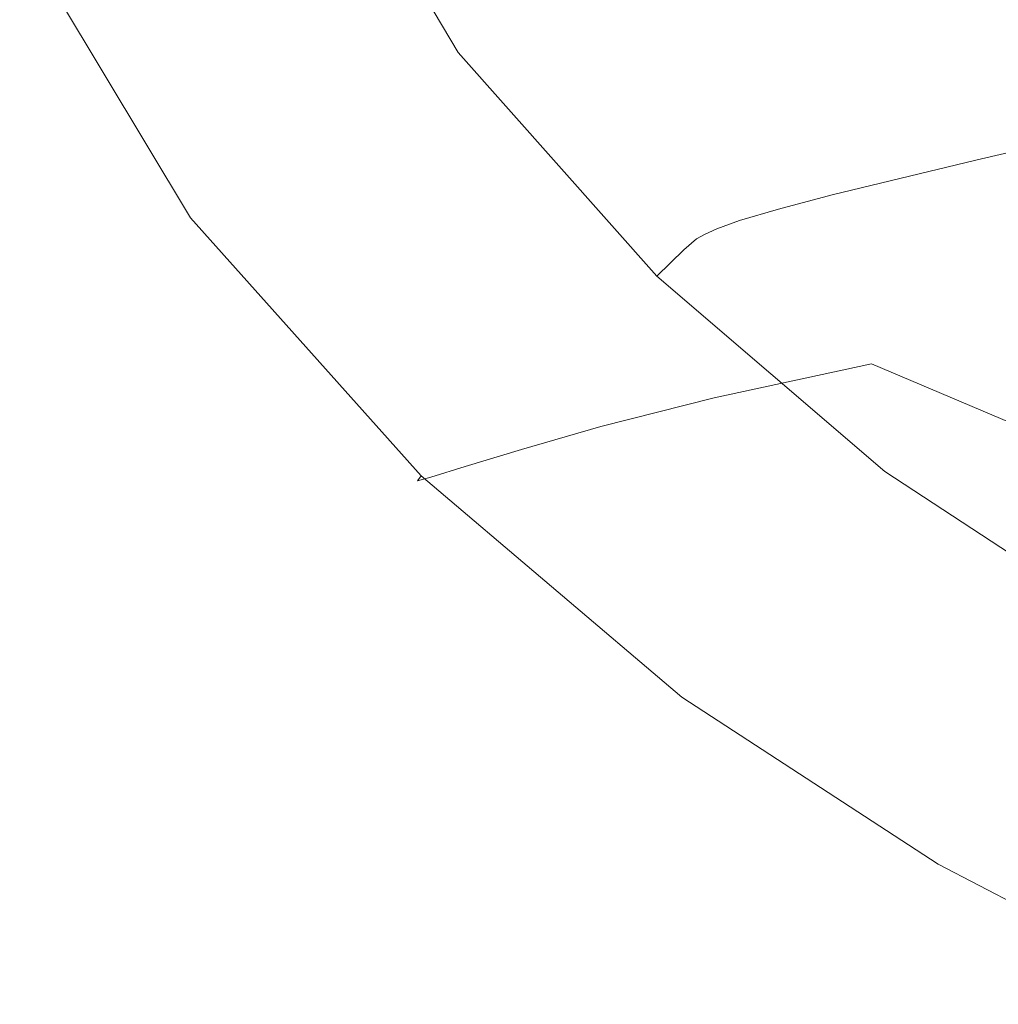
# Model space of a CAD drawing. Extents: x -469 to 1039, y -504 to 228.
# Drawn here: x -444 to -317, y -384 to -256 of the extents above; entities that cross this region are included whole.
import ezdxf

# ---------------------------------------------------------------- set-up
doc = ezdxf.new("R2010")
doc.units = 0
doc.header["$LTSCALE"] = 500
doc.header["$MEASUREMENT"] = 0
doc.layers.add('EXC-AKRYL', color=7, linetype='Continuous')

msp = doc.modelspace()

# ---------------------------------------------------------------- linework, layer by layer
at = {"layer": 'EXC-AKRYL', "lineweight": 0}
for points, invisible_edges in [([(-398.63, -226.29, 554.96), (-400.79, -227.19, 559.79), (-381.06, -255.96, 554.96), (-398.63, -226.29, 554.96)], 15), ([(-398.63, -226.29, 554.96), (-381.06, -255.96, 554.96), (-379.96, -255.51, 548.92), (-398.63, -226.29, 554.96)], 15), ([(-400.79, -227.19, 559.79), (-405.56, -229.31, 567.65), (-387.2, -259.99, 567.65), (-400.79, -227.19, 559.79)], 13), ([(-400.79, -227.19, 559.79), (-387.2, -259.99, 567.65), (-383, -257.16, 559.79), (-400.79, -227.19, 559.79)], 15), ([(-381.06, -255.96, 554.96), (-400.79, -227.19, 559.79), (-383, -257.16, 559.79), (-381.06, -255.96, 554.96)], 15), ([(-394.17, -264.45, 575.1), (-405.56, -229.31, 567.65), (-413.34, -232.66, 575.1), (-394.17, -264.45, 575.1)], 15), ([(-387.2, -259.99, 567.65), (-405.56, -229.31, 567.65), (-394.17, -264.45, 575.1), (-387.2, -259.99, 567.65)], 15), ([(-280.62, -261.01, 40.97), (-319.47, -233.31, 89.88), (-296, -231.52, 40.97), (-280.62, -261.01, 40.97)], 15), ([(-404.41, -270.53, 578.67), (-413.34, -232.66, 575.1), (-424.51, -237.23, 578.67), (-404.41, -270.53, 578.67)], 15), ([(-394.17, -264.45, 575.1), (-413.34, -232.66, 575.1), (-404.41, -270.53, 578.67), (-394.17, -264.45, 575.1)], 15), ([(-303.21, -263.61, 89.88), (-348.22, -235.58, 154.23), (-319.47, -233.31, 89.88), (-303.21, -263.61, 89.88)], 15), ([(-303.21, -263.61, 89.88), (-319.47, -233.31, 89.88), (-280.62, -261.01, 40.97), (-303.21, -263.61, 89.88)], 15), ([(-330.88, -266.93, 154.23), (-375.24, -238, 223.13), (-348.22, -235.58, 154.23), (-330.88, -266.93, 154.23)], 15), ([(-330.88, -266.93, 154.23), (-348.22, -235.58, 154.23), (-303.21, -263.61, 89.88), (-330.88, -266.93, 154.23)], 15), ([(-414.15, -276.29, 579.85), (-424.51, -237.23, 578.67), (-435.08, -241.55, 579.85), (-414.15, -276.29, 579.85)], 15), ([(-404.41, -270.53, 578.67), (-424.51, -237.23, 578.67), (-414.15, -276.29, 579.85), (-404.41, -270.53, 578.67)], 15), ([(-356.86, -270.47, 223.13), (-398.33, -240.3, 294.34), (-375.24, -238, 223.13), (-356.86, -270.47, 223.13)], 15), ([(-356.86, -270.47, 223.13), (-375.24, -238, 223.13), (-330.88, -266.93, 154.23), (-356.86, -270.47, 223.13)], 15), ([(-379.01, -273.84, 294.34), (-415.27, -242.22, 365.59), (-398.33, -240.3, 294.34), (-379.01, -273.84, 294.34)], 15), ([(-379.01, -273.84, 294.34), (-398.33, -240.3, 294.34), (-356.86, -270.47, 223.13), (-379.01, -273.84, 294.34)], 15), ([(-414.15, -276.29, 579.85), (-435.08, -241.55, 579.85), (-441.04, -244.14, 580.12), (-414.15, -276.29, 579.85)], 15), ([(-320.71, -243.57, 339.53), (-298.4, -268.83, 339.69), (-307.71, -241.11, 308.26), (-320.71, -243.57, 339.53)], 15), ([(-395.18, -276.67, 365.59), (-427.49, -243.76, 434.92), (-415.27, -242.22, 365.59), (-395.18, -276.67, 365.59)], 15), ([(-395.18, -276.67, 365.59), (-415.27, -242.22, 365.59), (-379.01, -273.84, 294.34), (-395.18, -276.67, 365.59)], 15), ([(-419.61, -279.73, 580.12), (-441.04, -244.14, 580.12), (-443.65, -245.44, 577.97), (-419.61, -279.73, 580.12)], 15), ([(-414.15, -276.29, 579.85), (-441.04, -244.14, 580.12), (-419.61, -279.73, 580.12), (-414.15, -276.29, 579.85)], 15), ([(-406.78, -278.94, 434.92), (-436.43, -244.91, 500.38), (-427.49, -243.76, 434.92), (-406.78, -278.94, 434.92)], 15), ([(-406.78, -278.94, 434.92), (-427.49, -243.76, 434.92), (-395.18, -276.67, 365.59), (-406.78, -278.94, 434.92)], 15), ([(-332.37, -245.74, 370.73), (-309.58, -271.53, 370.85), (-320.71, -243.57, 339.53), (-332.37, -245.74, 370.73)], 15), ([(-320.71, -243.57, 339.53), (-309.58, -271.53, 370.85), (-298.4, -268.83, 339.69), (-320.71, -243.57, 339.53)], 13), ([(-421.99, -281.46, 577.97), (-443.65, -245.44, 577.97), (-444.21, -245.87, 571.91), (-421.99, -281.46, 577.97)], 15), ([(-419.61, -279.73, 580.12), (-443.65, -245.44, 577.97), (-421.99, -281.46, 577.97), (-419.61, -279.73, 580.12)], 13), ([(-415.2, -280.62, 500.38), (-442.02, -245.63, 550.02), (-436.43, -244.91, 500.38), (-415.2, -280.62, 500.38)], 15), ([(-415.2, -280.62, 500.38), (-436.43, -244.91, 500.38), (-406.78, -278.94, 434.92), (-415.2, -280.62, 500.38)], 15), ([(-422.49, -282.02, 571.91), (-444.21, -245.87, 571.91), (-442.02, -245.63, 550.02), (-422.49, -282.02, 571.91)], 15), ([(-422.49, -282.02, 571.91), (-421.99, -281.46, 577.97), (-444.21, -245.87, 571.91), (-422.49, -282.02, 571.91)], 15), ([(-415.2, -280.62, 500.38), (-420.44, -281.67, 550.02), (-442.02, -245.63, 550.02), (-415.2, -280.62, 500.38)], 15), ([(-420.44, -281.67, 550.02), (-422.49, -282.02, 571.91), (-442.02, -245.63, 550.02), (-420.44, -281.67, 550.02)], 15), ([(-343.14, -247.73, 402.34), (-319.91, -274, 402.44), (-332.37, -245.74, 370.73), (-343.14, -247.73, 402.34)], 15), ([(-332.37, -245.74, 370.73), (-319.91, -274, 402.44), (-309.58, -271.53, 370.85), (-332.37, -245.74, 370.73)], 13), ([(-353.47, -249.63, 434.8), (-329.82, -276.35, 434.88), (-343.14, -247.73, 402.34), (-353.47, -249.63, 434.8)], 15), ([(-343.14, -247.73, 402.34), (-329.82, -276.35, 434.88), (-319.91, -274, 402.44), (-343.14, -247.73, 402.34)], 13), ([(-362.63, -251.36, 466.41), (-338.61, -278.5, 466.47), (-353.47, -249.63, 434.8), (-362.63, -251.36, 466.41)], 15), ([(-353.47, -249.63, 434.8), (-338.61, -278.5, 466.47), (-329.82, -276.35, 434.88), (-353.47, -249.63, 434.8)], 15), ([(-369.91, -252.85, 495.45), (-345.59, -280.35, 495.48), (-362.63, -251.36, 466.41), (-369.91, -252.85, 495.45)], 15), ([(-362.63, -251.36, 466.41), (-345.59, -280.35, 495.48), (-338.61, -278.5, 466.47), (-362.63, -251.36, 466.41)], 13), ([(-375.17, -254.05, 519.82), (-350.63, -281.84, 519.83), (-369.91, -252.85, 495.45), (-375.17, -254.05, 519.82)], 15), ([(-369.91, -252.85, 495.45), (-350.63, -281.84, 519.83), (-345.59, -280.35, 495.48), (-369.91, -252.85, 495.45)], 15), ([(-378.26, -254.9, 537.42), (-353.58, -282.9, 537.42), (-375.17, -254.05, 519.82), (-378.26, -254.9, 537.42)], 15), ([(-375.17, -254.05, 519.82), (-353.58, -282.9, 537.42), (-350.63, -281.84, 519.83), (-375.17, -254.05, 519.82)], 13), ([(-379.96, -255.51, 548.92), (-381.06, -255.96, 554.96), (-355.2, -283.65, 548.92), (-379.96, -255.51, 548.92)], 15), ([(-379.96, -255.51, 548.92), (-355.2, -283.65, 548.92), (-378.26, -254.9, 537.42), (-379.96, -255.51, 548.92)], 15), ([(-378.26, -254.9, 537.42), (-355.2, -283.65, 548.92), (-353.58, -282.9, 537.42), (-378.26, -254.9, 537.42)], 13), ([(-381.06, -255.96, 554.96), (-383, -257.16, 559.79), (-356.23, -284.21, 554.96), (-381.06, -255.96, 554.96)], 15), ([(-381.06, -255.96, 554.96), (-356.23, -284.21, 554.96), (-355.2, -283.65, 548.92), (-381.06, -255.96, 554.96)], 15), ([(-387.2, -259.99, 567.65), (-361.4, -289.05, 567.65), (-383, -257.16, 559.79), (-387.2, -259.99, 567.65)], 14), ([(-383, -257.16, 559.79), (-361.4, -289.05, 567.65), (-357.89, -285.65, 559.79), (-383, -257.16, 559.79)], 15), ([(-383, -257.16, 559.79), (-357.89, -285.65, 559.79), (-356.23, -284.21, 554.96), (-383, -257.16, 559.79)], 13), ([(-367.37, -294.43, 575.1), (-387.2, -259.99, 567.65), (-394.17, -264.45, 575.1), (-367.37, -294.43, 575.1)], 15), ([(-361.4, -289.05, 567.65), (-387.2, -259.99, 567.65), (-367.37, -294.43, 575.1), (-361.4, -289.05, 567.65)], 15), ([(-376.42, -301.79, 578.67), (-394.17, -264.45, 575.1), (-404.41, -270.53, 578.67), (-376.42, -301.79, 578.67)], 15), ([(-367.37, -294.43, 575.1), (-394.17, -264.45, 575.1), (-376.42, -301.79, 578.67), (-367.37, -294.43, 575.1)], 15), ([(-283.46, -291.49, 89.88), (-330.88, -266.93, 154.23), (-303.21, -263.61, 89.88), (-283.46, -291.49, 89.88)], 15), ([(-309.33, -295.84, 154.23), (-356.86, -270.47, 223.13), (-330.88, -266.93, 154.23), (-309.33, -295.84, 154.23)], 15), ([(-309.33, -295.84, 154.23), (-330.88, -266.93, 154.23), (-283.46, -291.49, 89.88), (-309.33, -295.84, 154.23)], 15), ([(-385.09, -308.74, 579.85), (-404.41, -270.53, 578.67), (-414.15, -276.29, 579.85), (-385.09, -308.74, 579.85)], 15), ([(-376.42, -301.79, 578.67), (-404.41, -270.53, 578.67), (-385.09, -308.74, 579.85), (-376.42, -301.79, 578.67)], 15), ([(-333.5, -300.45, 223.13), (-379.01, -273.84, 294.34), (-356.86, -270.47, 223.13), (-333.5, -300.45, 223.13)], 15), ([(-333.5, -300.45, 223.13), (-356.86, -270.47, 223.13), (-309.33, -295.84, 154.23), (-333.5, -300.45, 223.13)], 15), ([(-319.91, -274, 402.44), (-293.12, -297.03, 402.55), (-309.58, -271.53, 370.85), (-319.91, -274, 402.44)], 15), ([(-353.96, -304.87, 294.34), (-395.18, -276.67, 365.59), (-379.01, -273.84, 294.34), (-353.96, -304.87, 294.34)], 15), ([(-353.96, -304.87, 294.34), (-379.01, -273.84, 294.34), (-333.5, -300.45, 223.13), (-353.96, -304.87, 294.34)], 11), ([(-329.82, -276.35, 434.88), (-302.54, -299.79, 434.98), (-319.91, -274, 402.44), (-329.82, -276.35, 434.88)], 15), ([(-319.91, -274, 402.44), (-302.54, -299.79, 434.98), (-293.12, -297.03, 402.55), (-319.91, -274, 402.44)], 15), ([(-385.09, -308.74, 579.85), (-414.15, -276.29, 579.85), (-419.61, -279.73, 580.12), (-385.09, -308.74, 579.85)], 15), ([(-368.67, -308.59, 365.59), (-406.78, -278.94, 434.92), (-395.18, -276.67, 365.59), (-368.67, -308.59, 365.59)], 15), ([(-368.67, -308.59, 365.59), (-395.18, -276.67, 365.59), (-353.96, -304.87, 294.34), (-368.67, -308.59, 365.59)], 15), ([(-338.61, -278.5, 466.47), (-310.89, -302.31, 466.55), (-329.82, -276.35, 434.88), (-338.61, -278.5, 466.47)], 11), ([(-329.82, -276.35, 434.88), (-310.89, -302.31, 466.55), (-302.54, -299.79, 434.98), (-329.82, -276.35, 434.88)], 15), ([(-345.59, -280.35, 495.48), (-317.51, -304.48, 495.53), (-338.61, -278.5, 466.47), (-345.59, -280.35, 495.48)], 15), ([(-338.61, -278.5, 466.47), (-317.51, -304.48, 495.53), (-310.89, -302.31, 466.55), (-338.61, -278.5, 466.47)], 15), ([(-389.92, -312.91, 580.12), (-419.61, -279.73, 580.12), (-421.99, -281.46, 577.97), (-389.92, -312.91, 580.12)], 15), ([(-385.09, -308.74, 579.85), (-419.61, -279.73, 580.12), (-389.92, -312.91, 580.12), (-385.09, -308.74, 579.85)], 15), ([(-379, -311.58, 434.92), (-415.2, -280.62, 500.38), (-406.78, -278.94, 434.92), (-379, -311.58, 434.92)], 15), ([(-379, -311.58, 434.92), (-406.78, -278.94, 434.92), (-368.67, -308.59, 365.59), (-379, -311.58, 434.92)], 11), ([(-386.32, -313.8, 500.38), (-420.44, -281.67, 550.02), (-415.2, -280.62, 500.38), (-386.32, -313.8, 500.38)], 15), ([(-386.32, -313.8, 500.38), (-415.2, -280.62, 500.38), (-379, -311.58, 434.92), (-386.32, -313.8, 500.38)], 15), ([(-350.63, -281.84, 519.83), (-322.28, -306.22, 519.84), (-345.59, -280.35, 495.48), (-350.63, -281.84, 519.83)], 11), ([(-345.59, -280.35, 495.48), (-322.28, -306.22, 519.84), (-317.51, -304.48, 495.53), (-345.59, -280.35, 495.48)], 15), ([(-392.01, -314.99, 577.97), (-421.99, -281.46, 577.97), (-422.49, -282.02, 571.91), (-392.01, -314.99, 577.97)], 15), ([(-392.48, -315.66, 571.91), (-422.49, -282.02, 571.91), (-420.44, -281.67, 550.02), (-392.48, -315.66, 571.91)], 15), ([(-392.48, -315.66, 571.91), (-392.01, -314.99, 577.97), (-422.49, -282.02, 571.91), (-392.48, -315.66, 571.91)], 15), ([(-389.92, -312.91, 580.12), (-421.99, -281.46, 577.97), (-392.01, -314.99, 577.97), (-389.92, -312.91, 580.12)], 13), ([(-390.76, -315.18, 550.02), (-420.44, -281.67, 550.02), (-386.32, -313.8, 500.38), (-390.76, -315.18, 550.02)], 15), ([(-390.76, -315.18, 550.02), (-392.48, -315.66, 571.91), (-420.44, -281.67, 550.02), (-390.76, -315.18, 550.02)], 14), ([(-353.58, -282.9, 537.42), (-325.08, -307.46, 537.43), (-350.63, -281.84, 519.83), (-353.58, -282.9, 537.42)], 15), ([(-350.63, -281.84, 519.83), (-325.08, -307.46, 537.43), (-322.28, -306.22, 519.84), (-350.63, -281.84, 519.83)], 15), ([(-355.2, -283.65, 548.92), (-356.23, -284.21, 554.96), (-326.6, -308.34, 548.92), (-355.2, -283.65, 548.92)], 14), ([(-355.2, -283.65, 548.92), (-326.6, -308.34, 548.92), (-353.58, -282.9, 537.42), (-355.2, -283.65, 548.92)], 15), ([(-353.58, -282.9, 537.42), (-326.6, -308.34, 548.92), (-325.08, -307.46, 537.43), (-353.58, -282.9, 537.42)], 15), ([(-356.23, -284.21, 554.96), (-357.89, -285.65, 559.79), (-327.55, -308.98, 554.96), (-356.23, -284.21, 554.96)], 15), ([(-356.23, -284.21, 554.96), (-327.55, -308.98, 554.96), (-326.6, -308.34, 548.92), (-356.23, -284.21, 554.96)], 15), ([(-361.4, -289.05, 567.65), (-331.76, -314.43, 567.65), (-357.89, -285.65, 559.79), (-361.4, -289.05, 567.65)], 11), ([(-357.89, -285.65, 559.79), (-331.76, -314.43, 567.65), (-328.93, -310.61, 559.79), (-357.89, -285.65, 559.79)], 15), ([(-357.89, -285.65, 559.79), (-328.93, -310.61, 559.79), (-327.55, -308.98, 554.96), (-357.89, -285.65, 559.79)], 15), ([(-336.74, -320.48, 575.1), (-361.4, -289.05, 567.65), (-367.37, -294.43, 575.1), (-336.74, -320.48, 575.1)], 15), ([(-331.76, -314.43, 567.65), (-361.4, -289.05, 567.65), (-336.74, -320.48, 575.1), (-331.76, -314.43, 567.65)], 14), ([(-344.58, -328.8, 578.67), (-367.37, -294.43, 575.1), (-376.42, -301.79, 578.67), (-344.58, -328.8, 578.67)], 15), ([(-336.74, -320.48, 575.1), (-367.37, -294.43, 575.1), (-344.58, -328.8, 578.67), (-336.74, -320.48, 575.1)], 15), ([(-284.89, -321.02, 154.23), (-333.5, -300.45, 223.13), (-309.33, -295.84, 154.23), (-284.89, -321.02, 154.23)], 14), ([(-307.05, -326.5, 223.13), (-353.96, -304.87, 294.34), (-333.5, -300.45, 223.13), (-307.05, -326.5, 223.13)], 15), ([(-284.89, -321.02, 154.23), (-307.05, -326.5, 223.13), (-333.5, -300.45, 223.13), (-284.89, -321.02, 154.23)], 15), ([(-352.16, -336.68, 579.85), (-376.42, -301.79, 578.67), (-385.09, -308.74, 579.85), (-352.16, -336.68, 579.85)], 15), ([(-344.58, -328.8, 578.67), (-376.42, -301.79, 578.67), (-352.16, -336.68, 579.85), (-344.58, -328.8, 578.67)], 15), ([(-317.51, -304.48, 495.53), (-289.01, -323.24, 495.57), (-310.89, -302.31, 466.55), (-317.51, -304.48, 495.53)], 15), ([(-325.62, -331.74, 294.34), (-368.67, -308.59, 365.59), (-353.96, -304.87, 294.34), (-325.62, -331.74, 294.34)], 13), ([(-307.05, -326.5, 223.13), (-325.62, -331.74, 294.34), (-353.96, -304.87, 294.34), (-307.05, -326.5, 223.13)], 15), ([(-322.28, -306.22, 519.84), (-293.5, -325.18, 519.86), (-317.51, -304.48, 495.53), (-322.28, -306.22, 519.84)], 15), ([(-317.51, -304.48, 495.53), (-293.5, -325.18, 519.86), (-289.01, -323.24, 495.57), (-317.51, -304.48, 495.53)], 15), ([(-325.08, -307.46, 537.43), (-296.13, -326.57, 537.43), (-322.28, -306.22, 519.84), (-325.08, -307.46, 537.43)], 15), ([(-322.28, -306.22, 519.84), (-296.13, -326.57, 537.43), (-293.5, -325.18, 519.86), (-322.28, -306.22, 519.84)], 15), ([(-326.6, -308.34, 548.92), (-297.56, -327.54, 548.92), (-325.08, -307.46, 537.43), (-326.6, -308.34, 548.92)], 15), ([(-325.08, -307.46, 537.43), (-297.56, -327.54, 548.92), (-296.13, -326.57, 537.43), (-325.08, -307.46, 537.43)], 15), ([(-352.16, -336.68, 579.85), (-385.09, -308.74, 579.85), (-389.92, -312.91, 580.12), (-352.16, -336.68, 579.85)], 15), ([(-338.68, -336.17, 365.59), (-379, -311.58, 434.92), (-368.67, -308.59, 365.59), (-338.68, -336.17, 365.59)], 15), ([(-325.62, -331.74, 294.34), (-338.68, -336.17, 365.59), (-368.67, -308.59, 365.59), (-325.62, -331.74, 294.34)], 15), ([(-327.55, -308.98, 554.96), (-328.93, -310.61, 559.79), (-298.43, -328.25, 554.96), (-327.55, -308.98, 554.96)], 15), ([(-326.6, -308.34, 548.92), (-327.55, -308.98, 554.96), (-297.56, -327.54, 548.92), (-326.6, -308.34, 548.92)], 15), ([(-327.55, -308.98, 554.96), (-298.43, -328.25, 554.96), (-297.56, -327.54, 548.92), (-327.55, -308.98, 554.96)], 15), ([(-331.76, -314.43, 567.65), (-301.87, -334.04, 567.65), (-328.93, -310.61, 559.79), (-331.76, -314.43, 567.65)], 15), ([(-328.93, -310.61, 559.79), (-301.87, -334.04, 567.65), (-299.58, -329.99, 559.79), (-328.93, -310.61, 559.79)], 15), ([(-328.93, -310.61, 559.79), (-299.58, -329.99, 559.79), (-298.43, -328.25, 554.96), (-328.93, -310.61, 559.79)], 15), ([(-347.59, -339.71, 434.92), (-386.32, -313.8, 500.38), (-379, -311.58, 434.92), (-347.59, -339.71, 434.92)], 13), ([(-338.68, -336.17, 365.59), (-347.59, -339.71, 434.92), (-379, -311.58, 434.92), (-338.68, -336.17, 365.59)], 15), ([(-356.34, -341.4, 580.12), (-389.92, -312.91, 580.12), (-392.01, -314.99, 577.97), (-356.34, -341.4, 580.12)], 15), ([(-352.16, -336.68, 579.85), (-389.92, -312.91, 580.12), (-356.34, -341.4, 580.12), (-352.16, -336.68, 579.85)], 15), ([(-353.68, -342.32, 500.38), (-390.76, -315.18, 550.02), (-386.32, -313.8, 500.38), (-353.68, -342.32, 500.38)], 13), ([(-347.59, -339.71, 434.92), (-353.68, -342.32, 500.38), (-386.32, -313.8, 500.38), (-347.59, -339.71, 434.92)], 15), ([(-306.06, -340.48, 575.1), (-331.76, -314.43, 567.65), (-336.74, -320.48, 575.1), (-306.06, -340.48, 575.1)], 15), ([(-301.87, -334.04, 567.65), (-331.76, -314.43, 567.65), (-306.06, -340.48, 575.1), (-301.87, -334.04, 567.65)], 14), ([(-392.48, -315.66, 571.91), (-358.15, -343.74, 577.97), (-392.01, -314.99, 577.97), (-392.48, -315.66, 571.91)], 11), ([(-390.76, -315.18, 550.02), (-358.59, -344.5, 571.91), (-392.48, -315.66, 571.91), (-390.76, -315.18, 550.02)], 15), ([(-358.59, -344.5, 571.91), (-358.15, -343.74, 577.97), (-392.48, -315.66, 571.91), (-358.59, -344.5, 571.91)], 15), ([(-356.34, -341.4, 580.12), (-392.01, -314.99, 577.97), (-358.15, -343.74, 577.97), (-356.34, -341.4, 580.12)], 13), ([(-353.68, -342.32, 500.38), (-357.25, -343.93, 550.02), (-390.76, -315.18, 550.02), (-353.68, -342.32, 500.38)], 15), ([(-357.25, -343.93, 550.02), (-358.59, -344.5, 571.91), (-390.76, -315.18, 550.02), (-357.25, -343.93, 550.02)], 15), ([(-312.91, -349.41, 578.67), (-336.74, -320.48, 575.1), (-344.58, -328.8, 578.67), (-312.91, -349.41, 578.67)], 15), ([(-306.06, -340.48, 575.1), (-336.74, -320.48, 575.1), (-312.91, -349.41, 578.67), (-306.06, -340.48, 575.1)], 15), ([(-279.36, -347.16, 223.13), (-325.62, -331.74, 294.34), (-307.05, -326.5, 223.13), (-279.36, -347.16, 223.13)], 15), ([(-319.6, -357.87, 579.85), (-344.58, -328.8, 578.67), (-352.16, -336.68, 579.85), (-319.6, -357.87, 579.85)], 15), ([(-312.91, -349.41, 578.67), (-344.58, -328.8, 578.67), (-319.6, -357.87, 579.85), (-312.91, -349.41, 578.67)], 15), ([(-296.38, -352.83, 294.34), (-338.68, -336.17, 365.59), (-325.62, -331.74, 294.34), (-296.38, -352.83, 294.34)], 15), ([(-279.36, -347.16, 223.13), (-296.38, -352.83, 294.34), (-325.62, -331.74, 294.34), (-279.36, -347.16, 223.13)], 15), ([(-308.17, -357.58, 365.59), (-347.59, -339.71, 434.92), (-338.68, -336.17, 365.59), (-308.17, -357.58, 365.59)], 15), ([(-308.17, -357.58, 365.59), (-338.68, -336.17, 365.59), (-296.38, -352.83, 294.34), (-308.17, -357.58, 365.59)], 15), ([(-319.6, -357.87, 579.85), (-352.16, -336.68, 579.85), (-356.34, -341.4, 580.12), (-319.6, -357.87, 579.85)], 15), ([(-316.01, -361.34, 434.92), (-353.68, -342.32, 500.38), (-347.59, -339.71, 434.92), (-316.01, -361.34, 434.92)], 15), ([(-308.17, -357.58, 365.59), (-316.01, -361.34, 434.92), (-347.59, -339.71, 434.92), (-308.17, -357.58, 365.59)], 15), ([(-323.25, -362.93, 580.12), (-356.34, -341.4, 580.12), (-358.15, -343.74, 577.97), (-323.25, -362.93, 580.12)], 15), ([(-319.6, -357.87, 579.85), (-356.34, -341.4, 580.12), (-323.25, -362.93, 580.12), (-319.6, -357.87, 579.85)], 15), ([(-321.21, -364.06, 500.38), (-357.25, -343.93, 550.02), (-353.68, -342.32, 500.38), (-321.21, -364.06, 500.38)], 15), ([(-316.01, -361.34, 434.92), (-321.21, -364.06, 500.38), (-353.68, -342.32, 500.38), (-316.01, -361.34, 434.92)], 15), ([(-358.59, -344.5, 571.91), (-324.82, -365.45, 577.97), (-358.15, -343.74, 577.97), (-358.59, -344.5, 571.91)], 15), ([(-357.25, -343.93, 550.02), (-325.24, -366.27, 571.91), (-358.59, -344.5, 571.91), (-357.25, -343.93, 550.02)], 15), ([(-323.25, -362.93, 580.12), (-358.15, -343.74, 577.97), (-324.82, -365.45, 577.97), (-323.25, -362.93, 580.12)], 13), ([(-324.15, -365.7, 550.02), (-357.25, -343.93, 550.02), (-321.21, -364.06, 500.38), (-324.15, -365.7, 550.02)], 15), ([(-324.15, -365.7, 550.02), (-325.24, -366.27, 571.91), (-357.25, -343.93, 550.02), (-324.15, -365.7, 550.02)], 15), ([(-325.24, -366.27, 571.91), (-324.82, -365.45, 577.97), (-358.59, -344.5, 571.91), (-325.24, -366.27, 571.91)], 15), ([(-286.99, -374.89, 579.85), (-312.91, -349.41, 578.67), (-319.6, -357.87, 579.85), (-286.99, -374.89, 579.85)], 15), ([(-286.99, -374.89, 579.85), (-319.6, -357.87, 579.85), (-323.25, -362.93, 580.12), (-286.99, -374.89, 579.85)], 15), ([(-283.87, -378.72, 434.92), (-321.21, -364.06, 500.38), (-316.01, -361.34, 434.92), (-283.87, -378.72, 434.92)], 15), ([(-290.21, -380.17, 580.12), (-323.25, -362.93, 580.12), (-324.82, -365.45, 577.97), (-290.21, -380.17, 580.12)], 15), ([(-286.99, -374.89, 579.85), (-323.25, -362.93, 580.12), (-290.21, -380.17, 580.12), (-286.99, -374.89, 579.85)], 15), ([(-288.47, -381.47, 500.38), (-324.15, -365.7, 550.02), (-321.21, -364.06, 500.38), (-288.47, -381.47, 500.38)], 15), ([(-283.87, -378.72, 434.92), (-288.47, -381.47, 500.38), (-321.21, -364.06, 500.38), (-283.87, -378.72, 434.92)], 15), ([(-325.24, -366.27, 571.91), (-291.58, -382.8, 577.97), (-324.82, -365.45, 577.97), (-325.24, -366.27, 571.91)], 15), ([(-324.15, -365.7, 550.02), (-291.96, -383.67, 571.91), (-325.24, -366.27, 571.91), (-324.15, -365.7, 550.02)], 15), ([(-290.21, -380.17, 580.12), (-324.82, -365.45, 577.97), (-291.58, -382.8, 577.97), (-290.21, -380.17, 580.12)], 13), ([(-288.47, -381.47, 500.38), (-291.03, -383.11, 550.02), (-324.15, -365.7, 550.02), (-288.47, -381.47, 500.38)], 15), ([(-291.03, -383.11, 550.02), (-291.96, -383.67, 571.91), (-324.15, -365.7, 550.02), (-291.03, -383.11, 550.02)], 15), ([(-291.96, -383.67, 571.91), (-291.58, -382.8, 577.97), (-325.24, -366.27, 571.91), (-291.96, -383.67, 571.91)], 15)]:
    msp.add_3dface(points, dxfattribs=dict(at, invisible_edges=invisible_edges))

doc.saveas('drawing.dxf')
